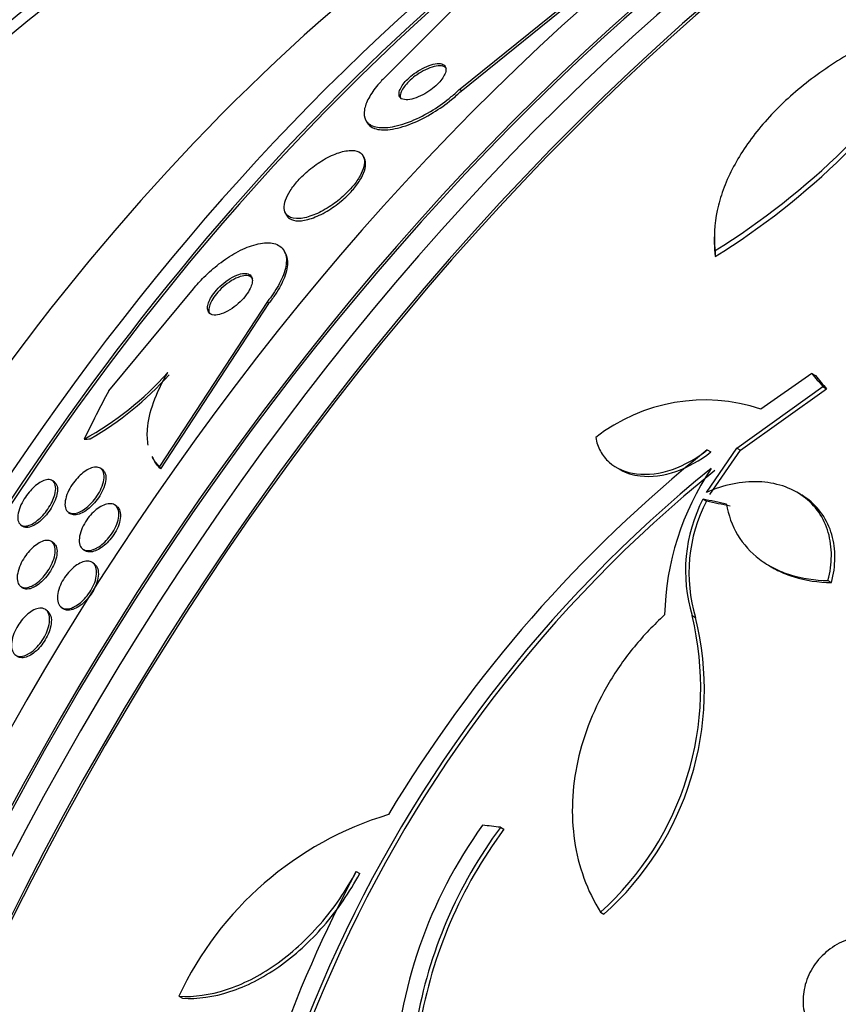
# Paper-space layout 'Layout1' of a CAD drawing. Units: millimetres. Extents: x 0 to 822, y 0 to 1680.
# Drawn here: x 695 to 707, y 136 to 150 of the extents above; entities that cross this region are included whole.
import ezdxf
from ezdxf import colors
from ezdxf.entities.mleader import LeaderData, LeaderLine
from ezdxf.math import Vec2, Vec3

# ---------------------------------------------------------------- set-up
doc = ezdxf.new("R2010")
doc.units = ezdxf.units.MM
doc.layers.add('DV7_Défaut', color=7, linetype='Continuous')
doc.layers.add('Défaut', color=7, linetype='Continuous')

# ---------------------------------------------------------------- blocks, each defined once
blk = doc.blocks.new('_DOT')
at = {"color": 0}
blk.add_line((0, 0), (-1, 0), dxfattribs=at)
at = {"color": 0, "const_width": 0.333}
blk.add_lwpolyline([(-0.1665, 0, 1), (0.1665, 0, 1)], format="xyb", close=True, dxfattribs=at)
blk = doc.blocks.new('SE6')
at = {"layer": 'DV7_Défaut', "color": 7, "linetype": 'Continuous'}
for p, q in [((701.543, 149.45), (703.816, 151.283)), ((701.559, 149.418), (703.833, 151.251)), ((701.679, 150.861), (700.452, 149.633)), ((701.543, 149.45), (701.559, 149.418)), ((700.154, 148.995), (700.171, 148.962)), ((700.138, 148.426), (700.122, 148.458)), ((698.974, 147.627), (698.991, 147.595)), ((705.282, 147.272), (705.282, 147.182)), ((698.979, 147.024), (698.962, 147.057)), ((705.294, 147.073), (705.294, 146.984)), ((696.38, 145.011), (697.622, 146.508)), ((698.712, 146.325), (697.124, 143.896)), ((698.728, 146.293), (697.141, 143.863)), ((698.712, 146.325), (698.728, 146.293)), ((706.717, 145.265), (705.965, 144.742)), ((706.717, 145.265), (706.771, 145.235)), ((705.614, 144.167), (706.877, 145.072)), ((706.877, 145.072), (706.93, 145.041)), ((705.667, 144.137), (706.93, 145.041)), ((697.014, 144.045), (697.031, 144.013)), ((705.165, 143.516), (705.614, 144.167)), ((705.178, 144.141), (705.23, 144.111)), ((705.217, 143.485), (705.667, 144.137)), ((705.614, 144.167), (705.667, 144.137)), ((697.124, 143.896), (697.141, 143.863)), ((696.289, 143.847), (696.263, 143.867)), ((703.844, 143.883), (703.896, 143.852)), ((695.582, 143.665), (695.555, 143.686)), ((706.546, 143.489), (706.494, 143.52)), ((696.499, 143.307), (696.473, 143.327)), ((705.115, 143.418), (705.167, 143.388)), ((695.788, 143.223), (695.808, 143.208)), ((695.082, 143.04), (695.11, 143.019)), ((695.569, 142.77), (695.542, 142.79)), ((695.996, 142.684), (696.022, 142.665)), ((696.169, 142.461), (696.144, 142.481)), ((706.091, 142.438), (706.143, 142.409)), ((706.953, 142.222), (707.005, 142.192)), ((695.089, 142.129), (695.107, 142.116)), ((695.479, 141.772), (695.453, 141.791)), ((695.68, 141.829), (695.705, 141.809)), ((704.955, 141.705), (705.006, 141.676)), ((702.139, 138.593), (702.189, 138.564)), ((700.017, 137.943), (700.068, 137.914)), ((703.609, 137.344), (703.659, 137.315)), ((697.41, 136.108), (697.461, 136.079))]:
    blk.add_line(p, q, dxfattribs=at)
for centre, radius, start, end in [((699.56, 156.33), 10.889, 301.7776, 327.1905), ((699.532, 156.259), 10.92, 301.8474, 327.205), ((693.696, 148.475), 4.778, 299.0477, 317.9986), ((693.65, 148.507), 4.869, 300.3107, 317.9295), ((705.141, 142.277), 2.599, 71.52, 128.0693), ((717.716, 128.449), 20.086, 128.6252, 149.0499), ((717.604, 128.567), 19.674, 128.9503, 183.1225), ((717.634, 128.548), 19.652, 128.9207, 183.1594), ((708.575, 141.621), 4.025, 146.0716, 178.6609), ((707.139, 142.365), 2.281, 152.511, 196.7948), ((707.189, 142.334), 2.28, 152.4699, 196.7776), ((700.641, 140.649), 4.441, 311.9197, 13.7643), ((700.718, 140.612), 4.418, 311.7246, 13.9291), ((701.939, 133.997), 4.997, 106.8599, 155.0085), ((707.517, 134.562), 6.953, 144.2507, 177.4786), ((707.542, 134.568), 6.737, 143.3206, 170.3054), ((707.59, 134.54), 6.735, 143.3138, 170.308), ((717.491, 128.634), 19.799, 151.9529, 169.4482)]:
    blk.add_arc(centre, radius, start, end, dxfattribs=at)
for centre, major_axis, ratio, start_param, end_param in [((709.716, 132.069), (-13.417, -23.239), 0.57735, 3.322418, 6.10236), ((708.833, 132.579), (-13.173, -22.816), 0.57735, 3.416106, 6.008672), ((709.716, 132.069), (-13.39, -23.192), 0.57735, 3.401963, 6.022815), ((709.257, 132.334), (-13.294, -23.026), 0.57735, 3.42183, 6.002948), ((708.125, 132.987), (-12.953, -22.435), 0.57735, 3.475297, 5.949481), ((708.833, 132.579), (-13.146, -22.769), 0.57735, 3.483801, 5.940977), ((705.651, 134.416), (-11.988, -20.764), 0.57735, 3.585515, 5.204712), ((705.297, 134.62), (-11.823, -20.477), 0.57735, 3.64051, 5.784268), ((705.651, 134.416), (11.958, 20.712), 0.57735, 0.513146, 2.618714), ((697.442, 139.155), (8, 13.856), 0.57735, 0.172181, 2.969412), ((697.442, 139.155), (-7.875, -13.64), 0.57735, 3.338118, 6.08666), ((703.382, 135.726), (-10.75, -18.62), 0.57735, 3.804348, 5.62043), ((723.505, 124.108), (-13.417, -23.239), 0.57735, 2.881751, 6.283185), ((723.965, 123.842), (-13.294, -23.026), 0.57735, 2.836356, 6.283185), ((723.965, 123.842), (-13.267, -22.98), 0.57735, 2.904138, 6.283185), ((724.389, 123.597), (-13.173, -22.816), 0.57735, 2.841893, 6.283185), ((725.096, 123.189), (-12.953, -22.435), 0.57735, 2.807888, 6.283185), ((725.096, 123.189), (-12.925, -22.387), 0.57735, 2.929727, 6.283185), ((722.634, 134.703), (-20.06, 18.267), 0.149204, 0.801136, 0.813806), ((722.634, 134.703), (-19.982, 18.196), 0.149204, 0.800465, 0.813185), ((709.568, 141.851), (-13.765, -7.044), 0.76488, -0.841675, -0.783959), ((696.332, 145.934), (-1.78, -0.911), 0.76488, 1.032064, 1.080065), ((718.971, 135.455), (-26.198, 8.392), 0.148241, -0.982244, -0.966802), ((718.971, 135.455), (-26.099, 8.36), 0.148241, -0.982285, -0.966785), ((717.175, 130.264), (-27.595, 7.159), 0.185194, -0.94726, -0.935814)]:
    blk.add_ellipse(centre, major_axis=major_axis, ratio=ratio, start_param=start_param, end_param=end_param, dxfattribs=at)
for points, knots in [([(709.509, 150.719), (709.234, 150.687), (708.961, 150.634), (708.418, 150.486), (708.145, 150.391), (707.625, 150.165), (707.376, 150.035), (706.9, 149.741), (706.679, 149.58), (706.277, 149.236), (706.094, 149.05), (705.78, 148.667), (705.65, 148.471), (705.494, 148.168), (705.449, 148.065), (705.375, 147.863), (705.346, 147.762), (705.283, 147.462), (705.271, 147.264), (705.294, 147.073)], [0, 0, 0, 0, 0.125, 0.125, 0.25, 0.25, 0.375, 0.375, 0.5, 0.5, 0.625, 0.625, 0.75, 0.75, 0.8125, 0.8125, 0.875, 0.875, 1, 1, 1, 1]), ([(700.667, 149.317), (700.685, 149.299), (700.714, 149.289), (700.751, 149.289), (700.784, 149.288), (700.823, 149.294), (700.866, 149.307), (700.906, 149.319), (700.951, 149.338), (700.996, 149.362), (701.036, 149.383), (701.076, 149.409), (701.114, 149.437), (701.148, 149.462), (701.179, 149.489), (701.207, 149.516), (701.234, 149.542), (701.257, 149.568), (701.275, 149.593), (701.295, 149.62), (701.31, 149.645), (701.32, 149.668), (701.331, 149.693), (701.336, 149.716), (701.336, 149.736), (701.336, 149.758), (701.329, 149.777), (701.317, 149.791), (701.303, 149.806), (701.281, 149.816), (701.254, 149.82), (701.226, 149.824), (701.19, 149.821), (701.149, 149.811), (701.11, 149.802), (701.066, 149.786), (701.02, 149.764), (700.979, 149.745), (700.937, 149.72), (700.896, 149.692), (700.861, 149.668), (700.827, 149.641), (700.797, 149.614), (700.769, 149.588), (700.743, 149.562), (700.722, 149.536), (700.701, 149.51), (700.684, 149.485), (700.672, 149.461), (700.658, 149.435), (700.65, 149.412), (700.647, 149.391), (700.644, 149.368), (700.647, 149.348), (700.656, 149.332), (700.659, 149.327), (700.663, 149.322), (700.667, 149.317)], [0, 0, 0, 0, 0.076519, 0.076519, 0.076519, 0.142058, 0.142058, 0.142058, 0.203051, 0.203051, 0.203051, 0.255845, 0.255845, 0.255845, 0.301984, 0.301984, 0.301984, 0.345733, 0.345733, 0.345733, 0.391042, 0.391042, 0.391042, 0.440845, 0.440845, 0.440845, 0.496954, 0.496954, 0.496954, 0.55931, 0.55931, 0.55931, 0.624851, 0.624851, 0.624851, 0.68772, 0.68772, 0.68772, 0.742855, 0.742855, 0.742855, 0.790257, 0.790257, 0.790257, 0.83396, 0.83396, 0.83396, 0.878315, 0.878315, 0.878315, 0.926622, 0.926622, 0.926622, 0.981049, 0.981049, 0.981049, 1, 1, 1, 1]), ([(701.344, 149.743), (701.341, 149.749), (701.337, 149.754), (701.333, 149.759), (701.319, 149.774), (701.297, 149.783), (701.269, 149.787), (701.24, 149.791), (701.204, 149.788), (701.163, 149.778), (701.124, 149.768), (701.08, 149.752), (701.034, 149.73), (700.994, 149.71), (700.951, 149.685), (700.911, 149.658), (700.876, 149.633), (700.842, 149.606), (700.812, 149.579), (700.784, 149.553), (700.759, 149.527), (700.738, 149.501), (700.717, 149.475), (700.7, 149.45), (700.688, 149.427), (700.674, 149.401), (700.666, 149.377), (700.664, 149.357), (700.662, 149.347), (700.662, 149.339), (700.663, 149.33)], [0, 0, 0, 0, 0.041641, 0.041641, 0.041641, 0.174305, 0.174305, 0.174305, 0.31357, 0.31357, 0.31357, 0.446883, 0.446883, 0.446883, 0.56358, 0.56358, 0.56358, 0.663901, 0.663901, 0.663901, 0.75654, 0.75654, 0.75654, 0.850736, 0.850736, 0.850736, 0.953464, 0.953464, 0.953464, 1, 1, 1, 1]), ([(700.452, 149.633), (700.41, 149.591), (700.37, 149.549), (700.335, 149.507), (700.28, 149.441), (700.235, 149.375), (700.202, 149.315), (700.167, 149.252), (700.146, 149.192), (700.137, 149.141), (700.128, 149.082), (700.134, 149.032), (700.155, 148.992), (700.179, 148.948), (700.221, 148.915), (700.279, 148.897), (700.34, 148.878), (700.421, 148.874), (700.514, 148.887), (700.606, 148.9), (700.714, 148.93), (700.828, 148.976), (700.929, 149.018), (701.04, 149.074), (701.147, 149.141), (701.239, 149.198), (701.332, 149.265), (701.415, 149.335), (701.46, 149.372), (701.503, 149.411), (701.543, 149.45)], [0, 0, 0, 0, 0.057121, 0.057121, 0.057121, 0.147993, 0.147993, 0.147993, 0.244285, 0.244285, 0.244285, 0.353151, 0.353151, 0.353151, 0.47536, 0.47536, 0.47536, 0.605985, 0.605985, 0.605985, 0.734042, 0.734042, 0.734042, 0.848545, 0.848545, 0.848545, 0.947161, 0.947161, 0.947161, 1, 1, 1, 1]), ([(700.171, 148.962), (700.193, 148.918), (700.233, 148.886), (700.287, 148.867), (700.346, 148.846), (700.425, 148.841), (700.517, 148.853), (700.608, 148.864), (700.715, 148.893), (700.828, 148.938), (700.93, 148.978), (701.041, 149.034), (701.149, 149.1), (701.242, 149.157), (701.336, 149.223), (701.42, 149.293), (701.469, 149.334), (701.516, 149.376), (701.559, 149.418)], [0, 0, 0, 0, 0.181811, 0.181811, 0.181811, 0.382977, 0.382977, 0.382977, 0.581115, 0.581115, 0.581115, 0.75886, 0.75886, 0.75886, 0.911804, 0.911804, 0.911804, 1, 1, 1, 1]), ([(699.019, 147.576), (699.059, 147.549), (699.117, 147.537), (699.187, 147.543), (699.246, 147.548), (699.317, 147.566), (699.392, 147.596), (699.464, 147.624), (699.542, 147.664), (699.62, 147.714), (699.688, 147.758), (699.757, 147.81), (699.82, 147.867), (699.875, 147.916), (699.927, 147.97), (699.971, 148.022), (700.011, 148.072), (700.046, 148.122), (700.073, 148.169), (700.099, 148.217), (700.118, 148.263), (700.129, 148.304), (700.14, 148.349), (700.142, 148.389), (700.134, 148.421), (700.126, 148.458), (700.108, 148.488), (700.08, 148.508), (700.049, 148.531), (700.006, 148.543), (699.955, 148.544), (699.9, 148.546), (699.835, 148.535), (699.763, 148.511), (699.693, 148.488), (699.615, 148.453), (699.537, 148.407), (699.466, 148.365), (699.393, 148.314), (699.325, 148.257), (699.266, 148.209), (699.21, 148.154), (699.161, 148.1), (699.117, 148.051), (699.078, 148), (699.047, 147.952), (699.017, 147.904), (698.994, 147.857), (698.979, 147.815), (698.963, 147.77), (698.956, 147.728), (698.958, 147.693), (698.96, 147.654), (698.973, 147.622), (698.995, 147.597), (699.002, 147.589), (699.01, 147.582), (699.019, 147.576)], [0, 0, 0, 0, 0.076711, 0.076711, 0.076711, 0.141903, 0.141903, 0.141903, 0.2038, 0.2038, 0.2038, 0.25809, 0.25809, 0.25809, 0.305402, 0.305402, 0.305402, 0.349589, 0.349589, 0.349589, 0.394607, 0.394607, 0.394607, 0.443492, 0.443492, 0.443492, 0.498244, 0.498244, 0.498244, 0.559253, 0.559253, 0.559253, 0.624202, 0.624202, 0.624202, 0.687822, 0.687822, 0.687822, 0.744622, 0.744622, 0.744622, 0.793428, 0.793428, 0.793428, 0.837679, 0.837679, 0.837679, 0.881799, 0.881799, 0.881799, 0.929279, 0.929279, 0.929279, 0.982486, 0.982486, 0.982486, 1, 1, 1, 1]), ([(698.992, 147.593), (699.003, 147.572), (699.018, 147.555), (699.037, 147.542), (699.069, 147.521), (699.113, 147.509), (699.166, 147.509), (699.222, 147.509), (699.288, 147.521), (699.361, 147.546), (699.432, 147.569), (699.51, 147.606), (699.589, 147.652), (699.658, 147.694), (699.731, 147.745), (699.798, 147.801), (699.856, 147.85), (699.912, 147.904), (699.959, 147.958), (700.003, 148.007), (700.041, 148.058), (700.071, 148.107), (700.101, 148.155), (700.123, 148.202), (700.137, 148.244), (700.152, 148.29), (700.158, 148.331), (700.154, 148.366), (700.152, 148.389), (700.147, 148.41), (700.137, 148.427)], [0, 0, 0, 0, 0.073469, 0.073469, 0.073469, 0.197353, 0.197353, 0.197353, 0.327848, 0.327848, 0.327848, 0.454115, 0.454115, 0.454115, 0.566183, 0.566183, 0.566183, 0.663175, 0.663175, 0.663175, 0.752067, 0.752067, 0.752067, 0.841074, 0.841074, 0.841074, 0.936693, 0.936693, 0.936693, 1, 1, 1, 1]), ([(697.622, 146.508), (697.669, 146.567), (697.722, 146.625), (697.777, 146.68), (697.848, 146.751), (697.924, 146.817), (697.999, 146.875), (698.083, 146.939), (698.167, 146.995), (698.248, 147.04), (698.34, 147.091), (698.429, 147.129), (698.51, 147.153), (698.601, 147.181), (698.684, 147.191), (698.754, 147.185), (698.828, 147.178), (698.888, 147.151), (698.929, 147.106), (698.969, 147.063), (698.991, 147), (698.99, 146.922), (698.989, 146.853), (698.97, 146.77), (698.932, 146.68), (698.9, 146.603), (698.853, 146.518), (698.795, 146.435), (698.769, 146.398), (698.741, 146.361), (698.712, 146.325)], [0, 0, 0, 0, 0.069043, 0.069043, 0.069043, 0.158113, 0.158113, 0.158113, 0.255765, 0.255765, 0.255765, 0.36617, 0.36617, 0.36617, 0.489707, 0.489707, 0.489707, 0.620684, 0.620684, 0.620684, 0.747687, 0.747687, 0.747687, 0.860335, 0.860335, 0.860335, 0.957487, 0.957487, 0.957487, 1, 1, 1, 1]), ([(698.977, 147.029), (698.993, 146.997), (699.003, 146.958), (699.006, 146.914), (699.009, 146.847), (698.994, 146.765), (698.96, 146.676), (698.931, 146.599), (698.886, 146.514), (698.829, 146.429), (698.799, 146.384), (698.765, 146.338), (698.728, 146.293)], [0, 0, 0, 0, 0.219777, 0.219777, 0.219777, 0.555834, 0.555834, 0.555834, 0.845065, 0.845065, 0.845065, 1, 1, 1, 1]), ([(697.862, 146.148), (697.883, 146.13), (697.915, 146.122), (697.953, 146.124), (697.985, 146.125), (698.023, 146.135), (698.063, 146.151), (698.103, 146.167), (698.148, 146.191), (698.192, 146.221), (698.232, 146.249), (698.273, 146.282), (698.311, 146.319), (698.343, 146.35), (698.374, 146.385), (698.399, 146.42), (698.422, 146.45), (698.442, 146.482), (698.456, 146.512), (698.47, 146.541), (698.48, 146.568), (698.485, 146.593), (698.491, 146.619), (698.491, 146.642), (698.487, 146.662), (698.482, 146.683), (698.472, 146.7), (698.457, 146.713), (698.441, 146.726), (698.418, 146.734), (698.392, 146.736), (698.362, 146.738), (698.327, 146.733), (698.289, 146.72), (698.25, 146.708), (698.207, 146.687), (698.163, 146.66), (698.122, 146.635), (698.079, 146.603), (698.039, 146.567), (698.004, 146.536), (697.97, 146.5), (697.941, 146.465), (697.916, 146.433), (697.894, 146.401), (697.876, 146.37), (697.86, 146.341), (697.848, 146.312), (697.84, 146.286), (697.833, 146.26), (697.83, 146.235), (697.831, 146.215), (697.833, 146.192), (697.84, 146.173), (697.852, 146.158), (697.855, 146.155), (697.858, 146.151), (697.862, 146.148)], [0, 0, 0, 0, 0.076611, 0.076611, 0.076611, 0.140943, 0.140943, 0.140943, 0.205775, 0.205775, 0.205775, 0.264624, 0.264624, 0.264624, 0.31521, 0.31521, 0.31521, 0.360226, 0.360226, 0.360226, 0.404044, 0.404044, 0.404044, 0.450335, 0.450335, 0.450335, 0.501751, 0.501751, 0.501751, 0.559693, 0.559693, 0.559693, 0.62337, 0.62337, 0.62337, 0.6888, 0.6888, 0.6888, 0.749848, 0.749848, 0.749848, 0.802579, 0.802579, 0.802579, 0.848469, 0.848469, 0.848469, 0.891946, 0.891946, 0.891946, 0.937101, 0.937101, 0.937101, 0.98693, 0.98693, 0.98693, 1, 1, 1, 1]), ([(698.495, 146.654), (698.492, 146.659), (698.489, 146.663), (698.486, 146.668), (698.473, 146.684), (698.454, 146.695), (698.431, 146.7), (698.405, 146.706), (698.373, 146.705), (698.338, 146.696), (698.302, 146.688), (698.26, 146.672), (698.217, 146.648), (698.175, 146.626), (698.131, 146.597), (698.089, 146.562), (698.051, 146.532), (698.014, 146.496), (697.982, 146.46), (697.954, 146.428), (697.929, 146.395), (697.909, 146.362), (697.89, 146.332), (697.875, 146.303), (697.865, 146.276), (697.855, 146.248), (697.849, 146.223), (697.848, 146.2), (697.847, 146.192), (697.848, 146.184), (697.849, 146.176)], [0, 0, 0, 0, 0.031, 0.031, 0.031, 0.150581, 0.150581, 0.150581, 0.283553, 0.283553, 0.283553, 0.423396, 0.423396, 0.423396, 0.557581, 0.557581, 0.557581, 0.675226, 0.675226, 0.675226, 0.776285, 0.776285, 0.776285, 0.869392, 0.869392, 0.869392, 0.963869, 0.963869, 0.963869, 1, 1, 1, 1]), ([(696.96, 144.209), (696.946, 144.281), (696.941, 144.361), (696.957, 144.567), (696.987, 144.701), (697.087, 144.98), (697.158, 145.128), (697.247, 145.278)], [0, 0, 0, 0, 0.263703, 0.263703, 0.631852, 0.631852, 1, 1, 1, 1]), ([(703.538, 144.324), (703.551, 144.252), (703.574, 144.185), (703.64, 144.063), (703.683, 144.008), (703.838, 143.868), (703.978, 143.807), (704.302, 143.77), (704.486, 143.793), (704.845, 143.917), (705.022, 144.016), (705.178, 144.141)], [0, 0, 0, 0, 0.125, 0.125, 0.25, 0.25, 0.5, 0.5, 0.75, 0.75, 1, 1, 1, 1]), ([(703.895, 143.853), (703.981, 143.804), (704.082, 143.771), (704.355, 143.739), (704.538, 143.763), (704.897, 143.887), (705.074, 143.986), (705.23, 144.111)], [0, 0, 0, 0, 0.255103, 0.255103, 0.627551, 0.627551, 1, 1, 1, 1]), ([(695.77, 143.238), (695.753, 143.256), (695.741, 143.281), (695.737, 143.312), (695.732, 143.343), (695.735, 143.382), (695.745, 143.424), (695.754, 143.462), (695.77, 143.505), (695.791, 143.548), (695.81, 143.585), (695.833, 143.623), (695.86, 143.659), (695.883, 143.691), (695.91, 143.722), (695.937, 143.749), (695.963, 143.775), (695.991, 143.799), (696.018, 143.819), (696.047, 143.84), (696.076, 143.856), (696.103, 143.867), (696.133, 143.88), (696.161, 143.887), (696.186, 143.888), (696.214, 143.889), (696.238, 143.883), (696.257, 143.871), (696.278, 143.857), (696.293, 143.835), (696.302, 143.807), (696.31, 143.779), (696.312, 143.743), (696.306, 143.702), (696.3, 143.665), (696.288, 143.622), (696.269, 143.578), (696.252, 143.541), (696.23, 143.501), (696.205, 143.463), (696.182, 143.429), (696.156, 143.396), (696.129, 143.367), (696.103, 143.339), (696.075, 143.313), (696.048, 143.291), (696.019, 143.269), (695.991, 143.25), (695.963, 143.237), (695.933, 143.222), (695.905, 143.212), (695.879, 143.208), (695.85, 143.204), (695.825, 143.206), (695.804, 143.215), (695.791, 143.22), (695.779, 143.228), (695.77, 143.238)], [0, 0, 0, 0, 0.063149, 0.063149, 0.063149, 0.126643, 0.126643, 0.126643, 0.184274, 0.184274, 0.184274, 0.233801, 0.233801, 0.233801, 0.278362, 0.278362, 0.278362, 0.3224, 0.3224, 0.3224, 0.369497, 0.369497, 0.369497, 0.422143, 0.422143, 0.422143, 0.481372, 0.481372, 0.481372, 0.545718, 0.545718, 0.545718, 0.610556, 0.610556, 0.610556, 0.669995, 0.669995, 0.669995, 0.721328, 0.721328, 0.721328, 0.766806, 0.766806, 0.766806, 0.810694, 0.810694, 0.810694, 0.856706, 0.856706, 0.856706, 0.907554, 0.907554, 0.907554, 0.964757, 0.964757, 0.964757, 1, 1, 1, 1]), ([(696.289, 143.847), (696.308, 143.832), (696.322, 143.811), (696.329, 143.783), (696.337, 143.754), (696.338, 143.717), (696.331, 143.676), (696.325, 143.638), (696.312, 143.596), (696.292, 143.552), (696.275, 143.514), (696.253, 143.475), (696.227, 143.437), (696.204, 143.404), (696.178, 143.371), (696.151, 143.343), (696.125, 143.314), (696.097, 143.289), (696.07, 143.268), (696.041, 143.246), (696.012, 143.228), (695.985, 143.215), (695.955, 143.2), (695.927, 143.191), (695.901, 143.188), (695.873, 143.184), (695.847, 143.187), (695.827, 143.196), (695.82, 143.199), (695.814, 143.203), (695.808, 143.207)], [0, 0, 0, 0, 0.124457, 0.124457, 0.124457, 0.25409, 0.25409, 0.25409, 0.372332, 0.372332, 0.372332, 0.47428, 0.47428, 0.47428, 0.564888, 0.564888, 0.564888, 0.652754, 0.652754, 0.652754, 0.745231, 0.745231, 0.745231, 0.847658, 0.847658, 0.847658, 0.962924, 0.962924, 0.962924, 1, 1, 1, 1]), ([(695.056, 143.071), (695.045, 143.093), (695.039, 143.121), (695.04, 143.155), (695.041, 143.189), (695.049, 143.23), (695.064, 143.274), (695.077, 143.312), (695.096, 143.354), (695.12, 143.395), (695.14, 143.43), (695.164, 143.466), (695.189, 143.498), (695.213, 143.528), (695.238, 143.556), (695.264, 143.581), (695.29, 143.606), (695.317, 143.628), (695.343, 143.646), (695.371, 143.666), (695.399, 143.68), (695.424, 143.69), (695.453, 143.701), (695.479, 143.706), (695.502, 143.704), (695.528, 143.703), (695.55, 143.693), (695.565, 143.676), (695.582, 143.659), (695.593, 143.632), (695.597, 143.599), (695.6, 143.567), (695.596, 143.527), (695.584, 143.483), (695.575, 143.451), (695.562, 143.415), (695.545, 143.38), (695.528, 143.344), (695.506, 143.306), (695.482, 143.271), (695.459, 143.239), (695.435, 143.207), (695.409, 143.179), (695.384, 143.152), (695.357, 143.127), (695.331, 143.106), (695.304, 143.084), (695.276, 143.065), (695.25, 143.052), (695.221, 143.037), (695.194, 143.027), (695.169, 143.023), (695.142, 143.019), (695.117, 143.022), (695.098, 143.031), (695.08, 143.039), (695.066, 143.053), (695.056, 143.071)], [0, 0, 0, 0, 0.061739, 0.061739, 0.061739, 0.123994, 0.123994, 0.123994, 0.178153, 0.178153, 0.178153, 0.223879, 0.223879, 0.223879, 0.266182, 0.266182, 0.266182, 0.309846, 0.309846, 0.309846, 0.358332, 0.358332, 0.358332, 0.413926, 0.413926, 0.413926, 0.47697, 0.47697, 0.47697, 0.544369, 0.544369, 0.544369, 0.609423, 0.609423, 0.609423, 0.656491, 0.656491, 0.656491, 0.703824, 0.703824, 0.703824, 0.747063, 0.747063, 0.747063, 0.789743, 0.789743, 0.789743, 0.835675, 0.835675, 0.835675, 0.887638, 0.887638, 0.887638, 0.947066, 0.947066, 0.947066, 1, 1, 1, 1]), ([(695.582, 143.665), (695.594, 143.656), (695.603, 143.644), (695.61, 143.629), (695.622, 143.605), (695.627, 143.572), (695.623, 143.533), (695.621, 143.502), (695.613, 143.468), (695.601, 143.431), (695.588, 143.394), (695.57, 143.353), (695.547, 143.313), (695.528, 143.278), (695.504, 143.243), (695.479, 143.21), (695.455, 143.18), (695.429, 143.151), (695.404, 143.126), (695.377, 143.101), (695.35, 143.078), (695.324, 143.06), (695.303, 143.046), (695.282, 143.033), (695.262, 143.024)], [0, 0, 0, 0, 0.108882, 0.108882, 0.108882, 0.28585, 0.28585, 0.28585, 0.421734, 0.421734, 0.421734, 0.558719, 0.558719, 0.558719, 0.67887, 0.67887, 0.67887, 0.790303, 0.790303, 0.790303, 0.904803, 0.904803, 0.904803, 1, 1, 1, 1]), ([(706.953, 142.222), (706.986, 142.346), (707.002, 142.466), (707.004, 142.703), (706.989, 142.819), (706.926, 143.034), (706.879, 143.135), (706.755, 143.314), (706.679, 143.392), (706.499, 143.524), (706.398, 143.575), (706.177, 143.647), (706.056, 143.668), (705.808, 143.678), (705.678, 143.667), (705.42, 143.613), (705.292, 143.572), (705.165, 143.516)], [0, 0, 0, 0, 0.125, 0.125, 0.25, 0.25, 0.375, 0.375, 0.5, 0.5, 0.625, 0.625, 0.75, 0.75, 0.875, 0.875, 1, 1, 1, 1]), ([(707.005, 142.192), (707.038, 142.316), (707.054, 142.436), (707.056, 142.673), (707.041, 142.789), (706.979, 143.003), (706.931, 143.105), (706.807, 143.284), (706.731, 143.362), (706.612, 143.449), (706.581, 143.469), (706.549, 143.488)], [0, 0, 0, 0, 0.23105, 0.23105, 0.462101, 0.462101, 0.693151, 0.693151, 0.924202, 0.924202, 1, 1, 1, 1]), ([(696.176, 142.685), (696.141, 142.67), (696.108, 142.661), (696.079, 142.661), (696.05, 142.66), (696.024, 142.666), (696.004, 142.679), (695.982, 142.693), (695.965, 142.715), (695.955, 142.743), (695.945, 142.771), (695.942, 142.806), (695.946, 142.846), (695.95, 142.883), (695.96, 142.925), (695.977, 142.968), (695.992, 143.007), (696.013, 143.047), (696.037, 143.085), (696.059, 143.12), (696.084, 143.154), (696.111, 143.184), (696.138, 143.213), (696.166, 143.24), (696.194, 143.263), (696.223, 143.286), (696.253, 143.305), (696.281, 143.319), (696.311, 143.335), (696.341, 143.344), (696.368, 143.348), (696.398, 143.353), (696.424, 143.35), (696.447, 143.342), (696.471, 143.332), (696.491, 143.315), (696.504, 143.291), (696.518, 143.266), (696.526, 143.234), (696.526, 143.197), (696.526, 143.162), (696.519, 143.12), (696.505, 143.077), (696.493, 143.039), (696.475, 142.997), (696.452, 142.957), (696.432, 142.921), (696.407, 142.885), (696.381, 142.852), (696.355, 142.821), (696.328, 142.793), (696.3, 142.768), (696.271, 142.743), (696.242, 142.721), (696.213, 142.705), (696.201, 142.697), (696.188, 142.691), (696.176, 142.685)], [0, 0, 0, 0, 0.05904, 0.05904, 0.05904, 0.117854, 0.117854, 0.117854, 0.180503, 0.180503, 0.180503, 0.243593, 0.243593, 0.243593, 0.302256, 0.302256, 0.302256, 0.354076, 0.354076, 0.354076, 0.400734, 0.400734, 0.400734, 0.445887, 0.445887, 0.445887, 0.492926, 0.492926, 0.492926, 0.544319, 0.544319, 0.544319, 0.601298, 0.601298, 0.601298, 0.663126, 0.663126, 0.663126, 0.72649, 0.72649, 0.72649, 0.786533, 0.786533, 0.786533, 0.840053, 0.840053, 0.840053, 0.887807, 0.887807, 0.887807, 0.933094, 0.933094, 0.933094, 0.979363, 0.979363, 0.979363, 1, 1, 1, 1]), ([(705.461, 143.344), (705.488, 143.181), (705.543, 143.03), (705.707, 142.754), (705.816, 142.633), (706.013, 142.484), (706.086, 142.439), (706.238, 142.362), (706.319, 142.33), (706.572, 142.251), (706.759, 142.223), (706.953, 142.222)], [0, 0, 0, 0, 0.25, 0.25, 0.5, 0.5, 0.625, 0.625, 0.75, 0.75, 1, 1, 1, 1]), ([(696.499, 143.307), (696.514, 143.296), (696.526, 143.28), (696.535, 143.261), (696.547, 143.235), (696.553, 143.201), (696.551, 143.163), (696.549, 143.127), (696.541, 143.085), (696.526, 143.042), (696.512, 143.003), (696.493, 142.962), (696.469, 142.923), (696.448, 142.887), (696.423, 142.852), (696.396, 142.821), (696.371, 142.79), (696.343, 142.763), (696.315, 142.739), (696.286, 142.715), (696.256, 142.694), (696.228, 142.679), (696.197, 142.662), (696.167, 142.651), (696.14, 142.645), (696.11, 142.639), (696.082, 142.64), (696.059, 142.647), (696.046, 142.65), (696.033, 142.657), (696.022, 142.665)], [0, 0, 0, 0, 0.092426, 0.092426, 0.092426, 0.219031, 0.219031, 0.219031, 0.337779, 0.337779, 0.337779, 0.443149, 0.443149, 0.443149, 0.537623, 0.537623, 0.537623, 0.628102, 0.628102, 0.628102, 0.72135, 0.72135, 0.72135, 0.822483, 0.822483, 0.822483, 0.934434, 0.934434, 0.934434, 1, 1, 1, 1]), ([(695.262, 143.024), (695.228, 143.008), (695.197, 143.001), (695.17, 143.001), (695.146, 143.001), (695.126, 143.007), (695.109, 143.02)], [0, 0, 0, 0, 0.5246646, 0.5246646, 0.5246646, 1, 1, 1, 1]), ([(695.069, 142.146), (695.052, 142.163), (695.04, 142.188), (695.035, 142.219), (695.029, 142.25), (695.03, 142.288), (695.039, 142.33), (695.046, 142.368), (695.06, 142.411), (695.079, 142.453), (695.096, 142.49), (695.117, 142.529), (695.141, 142.564), (695.163, 142.597), (695.187, 142.629), (695.213, 142.657), (695.238, 142.685), (695.265, 142.711), (695.292, 142.732), (695.321, 142.754), (695.349, 142.773), (695.376, 142.785), (695.406, 142.8), (695.435, 142.808), (695.46, 142.81), (695.488, 142.813), (695.513, 142.808), (695.534, 142.796), (695.555, 142.783), (695.572, 142.761), (695.581, 142.733), (695.591, 142.705), (695.594, 142.669), (695.59, 142.628), (695.585, 142.591), (695.575, 142.548), (695.558, 142.505), (695.543, 142.467), (695.524, 142.427), (695.501, 142.389), (695.48, 142.355), (695.456, 142.321), (695.431, 142.291), (695.406, 142.261), (695.379, 142.234), (695.353, 142.211), (695.325, 142.187), (695.296, 142.167), (695.269, 142.152), (695.239, 142.135), (695.21, 142.124), (695.184, 142.119), (695.155, 142.113), (695.129, 142.114), (695.107, 142.122), (695.092, 142.127), (695.08, 142.135), (695.069, 142.146)], [0, 0, 0, 0, 0.061739, 0.061739, 0.061739, 0.123861, 0.123861, 0.123861, 0.179726, 0.179726, 0.179726, 0.227953, 0.227953, 0.227953, 0.272164, 0.272164, 0.272164, 0.316659, 0.316659, 0.316659, 0.364776, 0.364776, 0.364776, 0.418743, 0.418743, 0.418743, 0.479171, 0.479171, 0.479171, 0.543967, 0.543967, 0.543967, 0.608038, 0.608038, 0.608038, 0.66584, 0.66584, 0.66584, 0.715735, 0.715735, 0.715735, 0.760642, 0.760642, 0.760642, 0.804787, 0.804787, 0.804787, 0.851658, 0.851658, 0.851658, 0.903742, 0.903742, 0.903742, 0.962215, 0.962215, 0.962215, 1, 1, 1, 1]), ([(695.569, 142.77), (695.588, 142.755), (695.602, 142.733), (695.611, 142.704), (695.619, 142.675), (695.62, 142.638), (695.614, 142.596), (695.609, 142.558), (695.597, 142.516), (695.579, 142.472), (695.564, 142.435), (695.544, 142.396), (695.52, 142.358), (695.499, 142.325), (695.475, 142.292), (695.449, 142.262), (695.424, 142.233), (695.397, 142.207), (695.371, 142.185), (695.342, 142.161), (695.314, 142.142), (695.287, 142.127), (695.257, 142.111), (695.228, 142.101), (695.202, 142.097), (695.173, 142.093), (695.147, 142.095), (695.126, 142.105), (695.119, 142.108), (695.113, 142.112), (695.107, 142.116)], [0, 0, 0, 0, 0.125289, 0.125289, 0.125289, 0.252846, 0.252846, 0.252846, 0.366987, 0.366987, 0.366987, 0.465483, 0.465483, 0.465483, 0.554807, 0.554807, 0.554807, 0.643403, 0.643403, 0.643403, 0.738073, 0.738073, 0.738073, 0.843596, 0.843596, 0.843596, 0.961987, 0.961987, 0.961987, 1, 1, 1, 1]), ([(695.855, 141.827), (695.82, 141.812), (695.787, 141.804), (695.758, 141.804), (695.729, 141.804), (695.703, 141.812), (695.683, 141.827), (695.661, 141.842), (695.645, 141.865), (695.635, 141.895), (695.625, 141.924), (695.621, 141.96), (695.625, 142), (695.629, 142.038), (695.639, 142.08), (695.655, 142.123), (695.669, 142.161), (695.689, 142.201), (695.712, 142.238), (695.733, 142.273), (695.758, 142.307), (695.784, 142.338), (695.81, 142.368), (695.837, 142.395), (695.865, 142.418), (695.895, 142.442), (695.924, 142.461), (695.953, 142.475), (695.984, 142.491), (696.014, 142.5), (696.041, 142.504), (696.071, 142.508), (696.099, 142.504), (696.121, 142.494), (696.146, 142.483), (696.165, 142.464), (696.179, 142.439), (696.192, 142.413), (696.2, 142.38), (696.2, 142.342), (696.2, 142.306), (696.194, 142.265), (696.181, 142.222), (696.169, 142.183), (696.152, 142.142), (696.131, 142.103), (696.111, 142.066), (696.087, 142.031), (696.062, 141.998), (696.037, 141.966), (696.01, 141.937), (695.982, 141.912), (695.954, 141.886), (695.924, 141.865), (695.896, 141.848), (695.882, 141.84), (695.868, 141.833), (695.855, 141.827)], [0, 0, 0, 0, 0.059825, 0.059825, 0.059825, 0.119474, 0.119474, 0.119474, 0.18202, 0.18202, 0.18202, 0.243773, 0.243773, 0.243773, 0.300535, 0.300535, 0.300535, 0.351033, 0.351033, 0.351033, 0.397479, 0.397479, 0.397479, 0.443338, 0.443338, 0.443338, 0.491628, 0.491628, 0.491628, 0.544434, 0.544434, 0.544434, 0.602497, 0.602497, 0.602497, 0.664503, 0.664503, 0.664503, 0.726821, 0.726821, 0.726821, 0.785058, 0.785058, 0.785058, 0.837092, 0.837092, 0.837092, 0.884372, 0.884372, 0.884372, 0.93014, 0.93014, 0.93014, 0.977506, 0.977506, 0.977506, 1, 1, 1, 1]), ([(696.169, 142.462), (696.19, 142.446), (696.206, 142.422), (696.216, 142.392), (696.225, 142.362), (696.228, 142.326), (696.223, 142.285), (696.219, 142.247), (696.209, 142.205), (696.193, 142.163), (696.178, 142.124), (696.158, 142.085), (696.135, 142.047), (696.114, 142.013), (696.089, 141.979), (696.062, 141.949), (696.036, 141.919), (696.008, 141.892), (695.98, 141.869), (695.951, 141.846), (695.921, 141.827), (695.892, 141.813), (695.878, 141.806), (695.864, 141.801), (695.851, 141.796)], [0, 0, 0, 0, 0.157373, 0.157373, 0.157373, 0.313087, 0.313087, 0.313087, 0.45568, 0.45568, 0.45568, 0.582805, 0.582805, 0.582805, 0.700328, 0.700328, 0.700328, 0.816753, 0.816753, 0.816753, 0.939414, 0.939414, 0.939414, 1, 1, 1, 1]), ([(706.142, 142.409), (706.165, 142.396), (706.189, 142.383), (706.29, 142.332), (706.37, 142.3), (706.624, 142.221), (706.811, 142.194), (707.005, 142.192)], [0, 0, 0, 0, 0.096255, 0.096255, 0.397503, 0.397503, 1, 1, 1, 1]), ([(695.186, 141.136), (695.152, 141.118), (695.118, 141.108), (695.089, 141.106), (695.06, 141.104), (695.033, 141.109), (695.012, 141.122), (694.989, 141.136), (694.972, 141.158), (694.961, 141.187), (694.95, 141.215), (694.945, 141.251), (694.948, 141.291), (694.95, 141.328), (694.959, 141.37), (694.973, 141.413), (694.986, 141.451), (695.004, 141.491), (695.025, 141.529), (695.044, 141.564), (695.068, 141.599), (695.092, 141.63), (695.116, 141.661), (695.143, 141.689), (695.169, 141.713), (695.198, 141.739), (695.227, 141.76), (695.254, 141.776), (695.285, 141.794), (695.315, 141.806), (695.342, 141.811), (695.372, 141.817), (695.4, 141.816), (695.423, 141.807), (695.448, 141.798), (695.469, 141.781), (695.483, 141.756), (695.498, 141.731), (695.507, 141.699), (695.508, 141.66), (695.509, 141.625), (695.504, 141.584), (695.493, 141.541), (695.482, 141.503), (695.467, 141.461), (695.447, 141.422), (695.429, 141.385), (695.407, 141.349), (695.383, 141.316), (695.36, 141.284), (695.334, 141.253), (695.308, 141.227), (695.281, 141.2), (695.252, 141.177), (695.224, 141.158), (695.211, 141.15), (695.199, 141.142), (695.186, 141.136)], [0, 0, 0, 0, 0.060721, 0.060721, 0.060721, 0.121265, 0.121265, 0.121265, 0.184719, 0.184719, 0.184719, 0.246803, 0.246803, 0.246803, 0.303075, 0.303075, 0.303075, 0.352634, 0.352634, 0.352634, 0.398249, 0.398249, 0.398249, 0.443678, 0.443678, 0.443678, 0.492023, 0.492023, 0.492023, 0.545375, 0.545375, 0.545375, 0.604365, 0.604365, 0.604365, 0.66734, 0.66734, 0.66734, 0.730143, 0.730143, 0.730143, 0.788042, 0.788042, 0.788042, 0.839174, 0.839174, 0.839174, 0.885551, 0.885551, 0.885551, 0.93077, 0.93077, 0.93077, 0.978054, 0.978054, 0.978054, 1, 1, 1, 1]), ([(695.478, 141.772), (695.49, 141.763), (695.5, 141.752), (695.509, 141.738), (695.523, 141.713), (695.532, 141.681), (695.534, 141.643), (695.535, 141.608), (695.53, 141.567), (695.519, 141.523), (695.509, 141.485), (695.493, 141.444), (695.474, 141.404), (695.456, 141.368), (695.434, 141.332), (695.41, 141.298), (695.387, 141.266), (695.361, 141.236), (695.335, 141.209), (695.308, 141.182), (695.279, 141.158), (695.252, 141.14), (695.222, 141.12), (695.192, 141.105), (695.164, 141.096), (695.133, 141.086), (695.105, 141.084), (695.08, 141.088), (695.06, 141.091), (695.043, 141.098), (695.028, 141.109)], [0, 0, 0, 0, 0.071358, 0.071358, 0.071358, 0.197234, 0.197234, 0.197234, 0.313389, 0.313389, 0.313389, 0.415931, 0.415931, 0.415931, 0.508806, 0.508806, 0.508806, 0.599229, 0.599229, 0.599229, 0.693701, 0.693701, 0.693701, 0.796959, 0.796959, 0.796959, 0.911352, 0.911352, 0.911352, 1, 1, 1, 1]), ([(695.851, 141.796), (695.816, 141.785), (695.785, 141.782), (695.757, 141.787), (695.738, 141.791), (695.72, 141.798), (695.705, 141.81)], [0, 0, 0, 0, 0.581019, 0.581019, 0.581019, 1, 1, 1, 1]), ([(704.552, 141.715), (704.392, 141.57), (704.243, 141.414), (703.97, 141.082), (703.845, 140.904), (703.628, 140.54), (703.535, 140.352), (703.379, 139.965), (703.318, 139.766), (703.231, 139.371), (703.205, 139.174), (703.189, 138.779), (703.199, 138.583), (703.255, 138.205), (703.301, 138.023), (703.429, 137.67), (703.51, 137.501), (703.609, 137.344)], [0, 0, 0, 0, 0.125, 0.125, 0.25, 0.25, 0.375, 0.375, 0.5, 0.5, 0.625, 0.625, 0.75, 0.75, 0.875, 0.875, 1, 1, 1, 1]), ([(697.41, 136.108), (697.635, 136.096), (697.868, 136.128), (698.351, 136.286), (698.592, 136.408), (698.944, 136.653), (699.059, 136.746), (699.28, 136.946), (699.385, 137.054), (699.588, 137.287), (699.685, 137.412), (699.862, 137.67), (699.943, 137.804), (700.017, 137.943)], [0, 0, 0, 0, 0.25, 0.25, 0.5, 0.5, 0.625, 0.625, 0.75, 0.75, 0.875, 0.875, 1, 1, 1, 1]), ([(697.461, 136.079), (697.686, 136.066), (697.919, 136.099), (698.402, 136.256), (698.642, 136.378), (698.994, 136.624), (699.11, 136.717), (699.33, 136.916), (699.436, 137.025), (699.638, 137.258), (699.735, 137.383), (699.912, 137.641), (699.994, 137.775), (700.068, 137.914)], [0, 0, 0, 0, 0.25, 0.25, 0.5, 0.5, 0.625, 0.625, 0.75, 0.75, 0.875, 0.875, 1, 1, 1, 1]), ([(707.789, 136.952), (707.773, 136.957), (707.755, 136.962), (707.738, 136.966), (707.645, 136.989), (707.544, 136.996), (707.446, 136.985), (707.346, 136.975), (707.246, 136.947), (707.152, 136.904), (707.06, 136.861), (706.971, 136.801), (706.895, 136.73), (706.82, 136.661), (706.755, 136.578), (706.705, 136.489), (706.657, 136.402), (706.621, 136.306), (706.603, 136.21), (706.585, 136.116), (706.582, 136.018), (706.595, 135.926), (706.609, 135.834), (706.638, 135.744), (706.681, 135.665), (706.724, 135.584), (706.782, 135.512), (706.851, 135.453), (706.903, 135.407), (706.962, 135.369), (707.025, 135.34)], [0, 0, 0, 0, 0.021027, 0.021027, 0.021027, 0.135838, 0.135838, 0.135838, 0.251209, 0.251209, 0.251209, 0.365836, 0.365836, 0.365836, 0.478522, 0.478522, 0.478522, 0.588977, 0.588977, 0.588977, 0.697909, 0.697909, 0.697909, 0.806642, 0.806642, 0.806642, 0.916532, 0.916532, 0.916532, 1, 1, 1, 1])]:
    blk.add_open_spline(points, degree=3, knots=knots, dxfattribs=at)
for points in [[(700.663, 149.33), (700.664, 149.32), (700.667, 149.31), (700.671, 149.302)], [(705.282, 147.179), (705.282, 147.113), (705.286, 147.048), (705.294, 146.984)], [(697.849, 146.176), (697.85, 146.163), (697.854, 146.15), (697.859, 146.14)], [(697.124, 143.896), (697.081, 143.937), (697.045, 143.984), (697.017, 144.039)], [(697.141, 143.863), (697.098, 143.904), (697.062, 143.952), (697.034, 144.006)]]:
    blk.add_open_spline(points, degree=3, dxfattribs=at)

psp = doc.layouts.get("Layout1")

# ---------------------------------------------------------------- block references
at = {"layer": 'Défaut'}
psp.add_blockref('SE6', (0, 0), dxfattribs=at)

# ---------------------------------------------------------------- leaders
at = {"layer": 'Défaut', "color": 7, "linetype": 'Continuous'}
ml = psp.add_multileader_mtext('Standard', dxfattribs=at)
ml.set_content('{\\pxsm0.9;\\fSolid Edge ISO|b1||i0||c0|p34;\\W1.;31/03/2014\\P}', color=256)
ml.set_leader_properties()
ml.set_arrow_properties(name='DOT')
ml.build(insert=Vec2(0, 0))
ml.multileader.update_dxf_attribs({"leader_type": 0, "dogleg_length": 0, "arrow_head_size": 12})
ctx = ml.context
ctx.base_point, ctx.char_height, ctx.arrow_head_size, ctx.landing_gap_size = Vec3(731.842, 1672.737), 12, 12, 4.2
notes = []
notes.append((ctx, [(0, (0, 0, 0), (0, 0), (1, 0), 1, [])]))
ctx.mtext.insert = Vec3(736.042, 1678.857)
for ctx, leaders in notes:
    for number, flags, end, landing, length, lines in leaders:
        leader = LeaderData()
        leader.index, (leader.has_last_leader_line, leader.has_dogleg_vector, leader.attachment_direction) = number, flags
        leader.last_leader_point, leader.dogleg_vector, leader.dogleg_length = Vec3(end), Vec3(landing), length
        for number, points, colour, breaks in lines:
            line = LeaderLine()
            line.index, line.vertices, line.color, line.breaks = number, Vec3.list(points), colors.encode_raw_color(colour), breaks
            leader.lines.append(line)
        ctx.leaders.append(leader)

doc.saveas('drawing.dxf')
